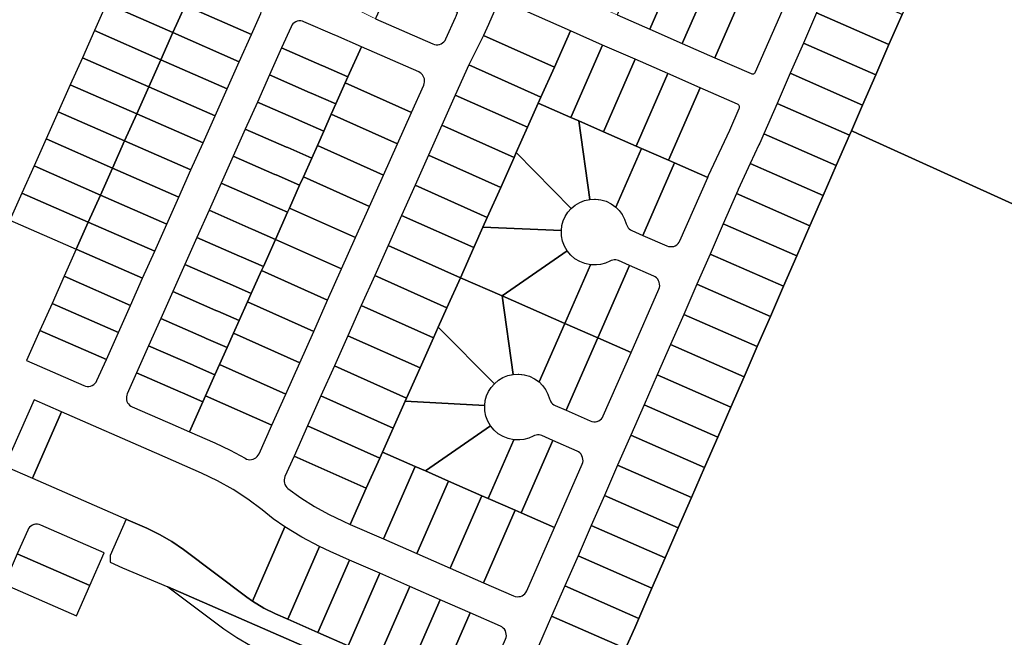
# Model space of a CAD drawing. Units: feet. Extents: x 2056641 to 2072843, y 13742832 to 13753641.
# Drawn here: x 2057394 to 2058889, y 13745921 to 13746859 of the extents above; entities that cross this region are included whole.
import ezdxf

# ---------------------------------------------------------------- set-up
doc = ezdxf.new("R2010")
doc.units = ezdxf.units.FT
doc.header["$MEASUREMENT"] = 0
doc.linetypes.add('PHANTOM2', pattern=[1.25, 0.625, -0.125, 0.125, -0.125, 0.125, -0.125])
doc.layers.add('BCAD 2025', color=252, linetype='Continuous')
doc.layers.add('BCAD 2025-ROW', color=252, linetype='PHANTOM2')

msp = doc.modelspace()

# ---------------------------------------------------------------- linework, layer by layer
at = {"layer": 'BCAD 2025'}
for points in [[(2058348.7, 13746975.5), (2058300.9, 13746866.3), (2058350.4, 13746844.7), (2058398.2, 13746953.8), (2058381.7, 13746961.1), (2058348.7, 13746975.5)], [(2060250.4, 13745967.6), (2060297.9, 13746054.9), (2060343.9, 13746142.9), (2060388.3, 13746231.8), (2060400.1, 13746251), (2059482.4, 13746686.5), (2059186.1, 13746802.2), (2058784.5, 13746982.1), (2058784.1, 13746982.3), (2058783.9, 13746981.9), (2058773.7, 13746958.6), (2058753.7, 13746912.7), (2058737.7, 13746876.1), (2058733.7, 13746866.9), (2058713.7, 13746821.1), (2058693.7, 13746775.2), (2058673.7, 13746729.4), (2058656.7, 13746690.4), (2058657.1, 13746690.2), (2058666.9, 13746685.7), (2058672.5, 13746683.2), (2058835.4, 13746609.3), (2060250.4, 13745967.6)], [(2058399.8, 13746823), (2058447.7, 13746932.2), (2058422.9, 13746943), (2058398.2, 13746953.8), (2058350.4, 13746844.7), (2058399.8, 13746823)], [(2058449.3, 13746801.3), (2058497.1, 13746910.5), (2058464.1, 13746924.9), (2058447.7, 13746932.2), (2058399.8, 13746823), (2058449.3, 13746801.3)], [(2057525.9, 13746883.5), (2057626.7, 13746839.3), (2057645, 13746880.4), (2057544.2, 13746924.6), (2057525.9, 13746883.5)], [(2057745.8, 13746836.3), (2057760, 13746868.1), (2057760.8, 13746870.4), (2057761.2, 13746872.7), (2057761.3, 13746875.1), (2057761, 13746877.4), (2057760.3, 13746879.7), (2057759.3, 13746881.8), (2057757.9, 13746883.7), (2057756.3, 13746885.5), (2057754.4, 13746886.9), (2057752.3, 13746888), (2057665.4, 13746926.1), (2057645, 13746880.4), (2057745.8, 13746836.3)], [(2058021.2, 13746822.1), (2058023.7, 13746821.3), (2058026.2, 13746820.9), (2058028.8, 13746821), (2058031.4, 13746821.5), (2058033.8, 13746822.4), (2058036.1, 13746823.8), (2058038, 13746825.5), (2058039.7, 13746827.5), (2058040.9, 13746829.8), (2058055.5, 13746862.3), (2058056.5, 13746864.5), (2058057, 13746865.7), (2058058.9, 13746870), (2057958.6, 13746914.9), (2057956, 13746909.1), (2057934.9, 13746861.8), (2057934.2, 13746860.3), (2058021.2, 13746822.1)], [(2058713.7, 13746821.1), (2058733.7, 13746866.9), (2058623.8, 13746915.1), (2058603.8, 13746869.2), (2058713.7, 13746821.1)], [(2058505.3, 13746906.9), (2058497.1, 13746910.5), (2058449.3, 13746801.3), (2058504.6, 13746777.1), (2058505.4, 13746776.8), (2058506.1, 13746776.7), (2058506.9, 13746776.7), (2058507.7, 13746776.8), (2058508.4, 13746777), (2058509.1, 13746777.4), (2058509.8, 13746777.8), (2058510.4, 13746778.4), (2058510.8, 13746779), (2058511.2, 13746779.7), (2058556.9, 13746884.3), (2058505.3, 13746906.9)], [(2058230.2, 13746841.8), (2058127.2, 13746887.8), (2058126.4, 13746888), (2058125.5, 13746888.2), (2058124.6, 13746888.2), (2058123.8, 13746888), (2058123, 13746887.7), (2058122.2, 13746887.2), (2058121.6, 13746886.7), (2058121, 13746886), (2058120.6, 13746885.2), (2058107, 13746855.1), (2058105.5, 13746851.8), (2058098, 13746835), (2058205.7, 13746786.9), (2058230.2, 13746841.8)], [(2057608.3, 13746798.2), (2057626.7, 13746839.3), (2057525.9, 13746883.5), (2057507.5, 13746842.4), (2057608.3, 13746798.2)], [(2057727.4, 13746795.2), (2057745.8, 13746836.3), (2057645, 13746880.4), (2057626.7, 13746839.3), (2057727.4, 13746795.2)], [(2058713.7, 13746821.1), (2058603.8, 13746869.2), (2058583.8, 13746823.4), (2058693.7, 13746775.2), (2058713.7, 13746821.1)], [(2057912.8, 13746817.7), (2057873.9, 13746834.8), (2057872.5, 13746835.4), (2057825.6, 13746855.9), (2057823.2, 13746856.7), (2057820.6, 13746857.1), (2057818, 13746857.1), (2057815.4, 13746856.6), (2057813, 13746855.6), (2057810.8, 13746854.3), (2057808.8, 13746852.6), (2057807.2, 13746850.5), (2057805.9, 13746848.3), (2057791.6, 13746816.2), (2057852.7, 13746789.4), (2057854.2, 13746788.8), (2057892.4, 13746772.1), (2057912.8, 13746817.7)], [(2057489.2, 13746801.3), (2057590, 13746757.1), (2057608.3, 13746798.2), (2057507.5, 13746842.4), (2057489.2, 13746801.3)], [(2057709.1, 13746754.1), (2057727.4, 13746795.2), (2057626.7, 13746839.3), (2057608.3, 13746798.2), (2057709.1, 13746754.1)], [(2058278.9, 13746820.4), (2058230.2, 13746841.8), (2058205.7, 13746786.9), (2058185.3, 13746741.3), (2058181.3, 13746732.2), (2058230.7, 13746710.5), (2058278.9, 13746820.4)], [(2058205.7, 13746786.9), (2058098, 13746835), (2058075.7, 13746790.2), (2058185.3, 13746741.3), (2058205.7, 13746786.9)], [(2057888.3, 13746762.9), (2057892.4, 13746772.1), (2057854.2, 13746788.8), (2057852.7, 13746789.4), (2057791.6, 13746816.2), (2057773.2, 13746775.1), (2057834.8, 13746748.1), (2057836.5, 13746747.4), (2057874, 13746731), (2057888.3, 13746762.9)], [(2057988.8, 13746718.1), (2058007.4, 13746759.8), (2058008.2, 13746762), (2058008.6, 13746764.3), (2058008.7, 13746766.7), (2058008.4, 13746769), (2058007.7, 13746771.3), (2058006.7, 13746773.4), (2058005.3, 13746775.4), (2058003.7, 13746777.1), (2058001.8, 13746778.5), (2057999.7, 13746779.6), (2057912.8, 13746817.7), (2057892.4, 13746772.1), (2057888.3, 13746762.9), (2057988.8, 13746718.1)], [(2058328.4, 13746798.8), (2058278.9, 13746820.4), (2058230.7, 13746710.5), (2058242.7, 13746705.3), (2058280.2, 13746688.9), (2058328.4, 13746798.8)], [(2058673.7, 13746729.4), (2058693.7, 13746775.2), (2058583.8, 13746823.4), (2058563.8, 13746777.6), (2058673.7, 13746729.4)], [(2057470.8, 13746760.2), (2057571.6, 13746716), (2057590, 13746757.1), (2057489.2, 13746801.3), (2057470.8, 13746760.2)], [(2057690.7, 13746713), (2057709.1, 13746754.1), (2057608.3, 13746798.2), (2057590, 13746757.1), (2057690.7, 13746713)], [(2058329.7, 13746667.2), (2058377.8, 13746777.1), (2058328.4, 13746798.8), (2058280.2, 13746688.9), (2058329.7, 13746667.2)], [(2058185.3, 13746741.3), (2058075.7, 13746790.2), (2058055.3, 13746744.5), (2058164.9, 13746695.6), (2058181.3, 13746732.2), (2058185.3, 13746741.3)], [(2057867.1, 13746715.4), (2057874, 13746731), (2057836.5, 13746747.4), (2057834.8, 13746748.1), (2057773.2, 13746775.1), (2057754.9, 13746734), (2057817, 13746706.8), (2057818.7, 13746706), (2057855.7, 13746689.9), (2057867.1, 13746715.4)], [(2058427.3, 13746755.4), (2058377.8, 13746777.1), (2058329.7, 13746667.2), (2058337.8, 13746663.6), (2058379.2, 13746645.5), (2058427.3, 13746755.4)], [(2058653.7, 13746683.6), (2058656.7, 13746690.4), (2058673.7, 13746729.4), (2058563.8, 13746777.6), (2058543.8, 13746731.7), (2058653.7, 13746683.6)], [(2057452.5, 13746719.1), (2057553.3, 13746674.9), (2057571.6, 13746716), (2057470.8, 13746760.2), (2057452.5, 13746719.1)], [(2057672.4, 13746671.9), (2057690.7, 13746713), (2057590, 13746757.1), (2057571.6, 13746716), (2057672.4, 13746671.9)], [(2057867.1, 13746715.4), (2057967.5, 13746670.6), (2057988.8, 13746718.1), (2057888.3, 13746762.9), (2057874, 13746731), (2057867.1, 13746715.4)], [(2058438.6, 13746619.5), (2058439.8, 13746622.3), (2058472.1, 13746691.4), (2058486.4, 13746724.1), (2058486.6, 13746724.9), (2058486.8, 13746725.8), (2058486.7, 13746726.7), (2058486.6, 13746727.5), (2058486.3, 13746728.3), (2058485.8, 13746729.1), (2058485.2, 13746729.7), (2058484.5, 13746730.3), (2058483.8, 13746730.7), (2058427.3, 13746755.4), (2058379.2, 13746645.5), (2058388.2, 13746641.6), (2058438.6, 13746619.5)], [(2058035, 13746698.9), (2058144.5, 13746649.9), (2058147.8, 13746657.3), (2058164.9, 13746695.6), (2058055.3, 13746744.5), (2058035, 13746698.9)], [(2057845.9, 13746668), (2057855.7, 13746689.9), (2057818.7, 13746706), (2057817, 13746706.8), (2057754.9, 13746734), (2057736.5, 13746692.9), (2057799.1, 13746665.5), (2057801, 13746664.7), (2057837.3, 13746648.8), (2057845.9, 13746668)], [(2058230.7, 13746710.5), (2058181.3, 13746732.2), (2058164.9, 13746695.6), (2058147.8, 13746657.3), (2058231.3, 13746572.3), (2058237.4, 13746577.4), (2058244.2, 13746581.5), (2058251.6, 13746584.4), (2058259.4, 13746586.1), (2058242.7, 13746705.3), (2058230.7, 13746710.5)], [(2058633.7, 13746637.7), (2058653.7, 13746683.6), (2058543.8, 13746731.7), (2058523.8, 13746685.9), (2058633.7, 13746637.7)], [(2057434.1, 13746678), (2057534.9, 13746633.8), (2057553.3, 13746674.9), (2057452.5, 13746719.1), (2057434.1, 13746678)], [(2057654, 13746630.8), (2057672.4, 13746671.9), (2057571.6, 13746716), (2057553.3, 13746674.9), (2057654, 13746630.8)], [(2057845.9, 13746668), (2057946.3, 13746623.1), (2057967.5, 13746670.6), (2057867.1, 13746715.4), (2057855.7, 13746689.9), (2057845.9, 13746668)], [(2058280.2, 13746688.9), (2058242.7, 13746705.3), (2058259.4, 13746586.1), (2058267.8, 13746586.6), (2058276.2, 13746585.6), (2058284.3, 13746583.3), (2058291.9, 13746579.6), (2058298.8, 13746574.6), (2058337.8, 13746663.6), (2058329.7, 13746667.2), (2058280.2, 13746688.9)], [(2057824.7, 13746620.5), (2057837.3, 13746648.8), (2057801, 13746664.7), (2057799.1, 13746665.5), (2057736.5, 13746692.9), (2057718.2, 13746651.8), (2057781.3, 13746624.2), (2057783.3, 13746623.3), (2057819, 13746607.7), (2057824.7, 13746620.5)], [(2058014.6, 13746653.2), (2058124.2, 13746604.3), (2058144.5, 13746649.9), (2058035, 13746698.9), (2058014.6, 13746653.2)], [(2057415.8, 13746636.9), (2057516.5, 13746592.7), (2057534.9, 13746633.8), (2057434.1, 13746678), (2057415.8, 13746636.9)], [(2057635.7, 13746589.7), (2057654, 13746630.8), (2057553.3, 13746674.9), (2057534.9, 13746633.8), (2057635.7, 13746589.7)], [(2058633.7, 13746637.7), (2058523.8, 13746685.9), (2058517.6, 13746671.7), (2058516.2, 13746668.8), (2058503, 13746640.4), (2058613.7, 13746591.9), (2058633.7, 13746637.7)], [(2057824.7, 13746620.5), (2057925.1, 13746575.6), (2057946.3, 13746623.1), (2057845.9, 13746668), (2057837.3, 13746648.8), (2057824.7, 13746620.5)], [(2058379.2, 13746645.5), (2058337.8, 13746663.6), (2058298.8, 13746574.6), (2058304.2, 13746569.2), (2058308.8, 13746563), (2058312.3, 13746556.3), (2058314.8, 13746549), (2058315.5, 13746546.8), (2058316.5, 13746544.8), (2058317.9, 13746543), (2058319.5, 13746541.4), (2058321.3, 13746540), (2058323.3, 13746539), (2058340, 13746531.6), (2058388.2, 13746641.6), (2058379.2, 13746645.5)], [(2057803.5, 13746573), (2057819, 13746607.7), (2057783.3, 13746623.3), (2057781.3, 13746624.2), (2057718.2, 13746651.8), (2057699.8, 13746610.7), (2057763.4, 13746582.9), (2057765.5, 13746581.9), (2057800.6, 13746566.6), (2057803.5, 13746573)], [(2058103.8, 13746558.6), (2058124.2, 13746604.3), (2058014.6, 13746653.2), (2057994.2, 13746607.6), (2058103.8, 13746558.6)], [(2058231.3, 13746572.3), (2058147.8, 13746657.3), (2058144.5, 13746649.9), (2058124.2, 13746604.3), (2058103.8, 13746558.6), (2058097.3, 13746544.2), (2058216.4, 13746538.9), (2058217.3, 13746546.3), (2058219.2, 13746553.5), (2058222.3, 13746560.4), (2058226.3, 13746566.7), (2058231.3, 13746572.3)], [(2057397.4, 13746595.8), (2057498.2, 13746551.6), (2057516.5, 13746592.7), (2057415.8, 13746636.9), (2057397.4, 13746595.8)], [(2057617.3, 13746548.6), (2057635.7, 13746589.7), (2057534.9, 13746633.8), (2057516.5, 13746592.7), (2057617.3, 13746548.6)], [(2058376.7, 13746515.6), (2058379.1, 13746514.7), (2058381.7, 13746514.4), (2058384.3, 13746514.4), (2058386.9, 13746514.9), (2058389.3, 13746515.9), (2058391.6, 13746517.2), (2058393.5, 13746519), (2058395.2, 13746521), (2058396.4, 13746523.3), (2058438.6, 13746619.5), (2058388.2, 13746641.6), (2058340, 13746531.6), (2058376.7, 13746515.6)], [(2058613.7, 13746591.9), (2058503, 13746640.4), (2058484.7, 13746601.3), (2058484, 13746599.7), (2058482, 13746595), (2058593.7, 13746546.1), (2058613.7, 13746591.9)], [(2057803.5, 13746573), (2057903.9, 13746528.1), (2057925.1, 13746575.6), (2057824.7, 13746620.5), (2057819, 13746607.7), (2057803.5, 13746573)], [(2057800.6, 13746566.6), (2057765.5, 13746581.9), (2057763.4, 13746582.9), (2057699.8, 13746610.7), (2057681.5, 13746569.6), (2057745.6, 13746541.6), (2057747.8, 13746540.6), (2057782.3, 13746525.5), (2057800.6, 13746566.6)], [(2058083.4, 13746513), (2058097.3, 13746544.2), (2058103.8, 13746558.6), (2057994.2, 13746607.6), (2057973.8, 13746561.9), (2058083.4, 13746513)], [(2057379.1, 13746554.7), (2057479.8, 13746510.5), (2057498.2, 13746551.6), (2057397.4, 13746595.8), (2057379.1, 13746554.7)], [(2057516.5, 13746592.7), (2057498.2, 13746551.6), (2057599, 13746507.5), (2057617.3, 13746548.6), (2057516.5, 13746592.7)], [(2058573.7, 13746500.3), (2058593.7, 13746546.1), (2058482, 13746595), (2058461.9, 13746549.2), (2058573.7, 13746500.3)], [(2057782.3, 13746525.5), (2057882.7, 13746480.6), (2057903.9, 13746528.1), (2057803.5, 13746573), (2057800.6, 13746566.6), (2057782.3, 13746525.5)], [(2057782.3, 13746525.5), (2057747.8, 13746540.6), (2057745.6, 13746541.6), (2057681.5, 13746569.6), (2057663.1, 13746528.5), (2057727.7, 13746500.2), (2057730.1, 13746499.2), (2057763.9, 13746484.4), (2057782.3, 13746525.5)], [(2058063, 13746467.3), (2058083.4, 13746513), (2057973.8, 13746561.9), (2057953.4, 13746516.2), (2058063, 13746467.3)], [(2057580.6, 13746466.4), (2057599, 13746507.5), (2057498.2, 13746551.6), (2057479.8, 13746510.5), (2057580.6, 13746466.4)], [(2058216.4, 13746538.9), (2058097.3, 13746544.2), (2058083.4, 13746513), (2058063, 13746467.3), (2058126.3, 13746439.6), (2058225.2, 13746508.1), (2058221.1, 13746515.2), (2058218.3, 13746522.8), (2058216.7, 13746530.7), (2058216.4, 13746538.9)], [(2058573.7, 13746500.3), (2058461.9, 13746549.2), (2058442.2, 13746503.2), (2058553.7, 13746454.4), (2058573.7, 13746500.3)], [(2057761.1, 13746478), (2057763.9, 13746484.4), (2057730.1, 13746499.2), (2057727.7, 13746500.2), (2057663.1, 13746528.5), (2057644.8, 13746487.4), (2057709.9, 13746458.9), (2057712.3, 13746457.8), (2057745.6, 13746443.3), (2057761.1, 13746478)], [(2057761.1, 13746478), (2057861.5, 13746433.1), (2057882.7, 13746480.6), (2057782.3, 13746525.5), (2057763.9, 13746484.4), (2057761.1, 13746478)], [(2057562.3, 13746425.3), (2057580.6, 13746466.4), (2057479.8, 13746510.5), (2057461.5, 13746469.4), (2057562.3, 13746425.3)], [(2057933, 13746470.6), (2058042.6, 13746421.6), (2058063, 13746467.3), (2057953.4, 13746516.2), (2057933, 13746470.6)], [(2058260.4, 13746487), (2058252.1, 13746488.7), (2058244.2, 13746491.7), (2058237, 13746496.1), (2058230.6, 13746501.6), (2058225.2, 13746508.1), (2058126.3, 13746439.6), (2058221.4, 13746398), (2058260.4, 13746487)], [(2058553.7, 13746454.4), (2058442.2, 13746503.2), (2058422.2, 13746457.4), (2058533.7, 13746408.6), (2058553.7, 13746454.4)], [(2057739.8, 13746430.5), (2057745.6, 13746443.3), (2057712.3, 13746457.8), (2057709.9, 13746458.9), (2057644.8, 13746487.4), (2057626.4, 13746446.3), (2057692, 13746417.6), (2057694.6, 13746416.5), (2057727.2, 13746402.2), (2057739.8, 13746430.5)], [(2058303.2, 13746493.2), (2058301.1, 13746493.9), (2058298.8, 13746494.3), (2058296.6, 13746494.4), (2058294.3, 13746494.1), (2058292.1, 13746493.5), (2058290.1, 13746492.6), (2058283.1, 13746489.5), (2058275.7, 13746487.5), (2058268.1, 13746486.6), (2058260.4, 13746487), (2058221.4, 13746398), (2058271.8, 13746375.9), (2058320, 13746485.8), (2058303.2, 13746493.2)], [(2058322.2, 13746353.8), (2058364.3, 13746450), (2058365.2, 13746452.5), (2058365.6, 13746455.1), (2058365.5, 13746457.7), (2058365, 13746460.3), (2058364, 13746462.7), (2058362.7, 13746464.9), (2058360.9, 13746466.9), (2058358.9, 13746468.5), (2058356.6, 13746469.8), (2058320, 13746485.8), (2058271.8, 13746375.9), (2058322.2, 13746353.8)], [(2057443.1, 13746428.3), (2057543.9, 13746384.2), (2057562.3, 13746425.3), (2057461.5, 13746469.4), (2057443.1, 13746428.3)], [(2057739.8, 13746430.5), (2057840.3, 13746385.6), (2057861.5, 13746433.1), (2057761.1, 13746478), (2057745.6, 13746443.3), (2057739.8, 13746430.5)], [(2058022.2, 13746376), (2058029.4, 13746392.1), (2058042.6, 13746421.6), (2057933, 13746470.6), (2057912.6, 13746424.9), (2058022.2, 13746376)], [(2058126.3, 13746439.6), (2058063, 13746467.3), (2058042.6, 13746421.6), (2058029.4, 13746392.1), (2058114.7, 13746306.4), (2058120.8, 13746311.6), (2058127.7, 13746315.7), (2058135.2, 13746318.7), (2058143, 13746320.5), (2058126.3, 13746439.6)], [(2058422.2, 13746457.4), (2058402.1, 13746411.6), (2058513.7, 13746362.7), (2058533.7, 13746408.6), (2058422.2, 13746457.4)], [(2057718.6, 13746383), (2057727.2, 13746402.2), (2057694.6, 13746416.5), (2057692, 13746417.6), (2057626.4, 13746446.3), (2057608.1, 13746405.2), (2057674.1, 13746376.3), (2057676.9, 13746375.1), (2057708.9, 13746361.1), (2057718.6, 13746383)], [(2058221.4, 13746398), (2058126.3, 13746439.6), (2058143, 13746320.5), (2058151.4, 13746320.9), (2058159.8, 13746320), (2058168, 13746317.6), (2058175.6, 13746313.9), (2058182.4, 13746309), (2058221.4, 13746398)], [(2057424.8, 13746387.2), (2057525.6, 13746343.1), (2057543.9, 13746384.2), (2057443.1, 13746428.3), (2057424.8, 13746387.2)], [(2057718.6, 13746383), (2057819.1, 13746338.2), (2057840.3, 13746385.6), (2057739.8, 13746430.5), (2057727.2, 13746402.2), (2057718.6, 13746383)], [(2058001.8, 13746330.3), (2058022.2, 13746376), (2057912.6, 13746424.9), (2057892.2, 13746379.2), (2058001.8, 13746330.3)], [(2058513.7, 13746362.7), (2058402.1, 13746411.6), (2058382, 13746365.8), (2058493.7, 13746316.9), (2058513.7, 13746362.7)], [(2057697.4, 13746335.5), (2057708.9, 13746361.1), (2057676.9, 13746375.1), (2057674.1, 13746376.3), (2057608.1, 13746405.2), (2057589.7, 13746364.1), (2057656.3, 13746335), (2057659.2, 13746333.7), (2057690.5, 13746320), (2057697.4, 13746335.5)], [(2058114.7, 13746306.4), (2058029.4, 13746392.1), (2058022.2, 13746376), (2058001.8, 13746330.3), (2057981.4, 13746284.6), (2057979.2, 13746279.8), (2058100, 13746273.5), (2058100.9, 13746280.8), (2058102.9, 13746287.9), (2058105.9, 13746294.6), (2058109.8, 13746300.8), (2058114.7, 13746306.4)], [(2058271.8, 13746375.9), (2058221.4, 13746398), (2058182.4, 13746309), (2058187.9, 13746303.5), (2058192.4, 13746297.4), (2058195.9, 13746290.6), (2058198.4, 13746283.3), (2058199.1, 13746281.2), (2058200.2, 13746279.1), (2058201.5, 13746277.3), (2058203.1, 13746275.7), (2058204.9, 13746274.3), (2058206.9, 13746273.3), (2058223.6, 13746266), (2058271.8, 13746375.9)], [(2057525.6, 13746343.1), (2057424.8, 13746387.2), (2057404.4, 13746341.6), (2057491.5, 13746303.4), (2057494, 13746302.6), (2057496.6, 13746302.2), (2057499.2, 13746302.2), (2057501.7, 13746302.8), (2057504.2, 13746303.7), (2057506.4, 13746305), (2057508.3, 13746306.7), (2057510, 13746308.8), (2057511.2, 13746311), (2057525.6, 13746343.1)], [(2057697.4, 13746335.5), (2057797.9, 13746290.7), (2057819.1, 13746338.2), (2057718.6, 13746383), (2057708.9, 13746361.1), (2057697.4, 13746335.5)], [(2057981.4, 13746284.6), (2058001.8, 13746330.3), (2057892.2, 13746379.2), (2057871.8, 13746333.6), (2057981.4, 13746284.6)], [(2058322.2, 13746353.8), (2058271.8, 13746375.9), (2058223.6, 13746266), (2058260.3, 13746249.9), (2058262.8, 13746249.1), (2058265.4, 13746248.7), (2058268, 13746248.7), (2058270.5, 13746249.2), (2058273, 13746250.2), (2058275.2, 13746251.6), (2058277.2, 13746253.3), (2058278.8, 13746255.3), (2058280, 13746257.6), (2058322.2, 13746353.8)], [(2057676.2, 13746288), (2057690.5, 13746320), (2057659.2, 13746333.7), (2057656.3, 13746335), (2057589.7, 13746364.1), (2057571.4, 13746323), (2057638.4, 13746293.7), (2057641.4, 13746292.4), (2057672.2, 13746278.9), (2057676.2, 13746288)], [(2058493.7, 13746316.9), (2058382, 13746365.8), (2058362, 13746320), (2058473.8, 13746271), (2058493.7, 13746316.9)], [(2057676.2, 13746288), (2057776.7, 13746243.2), (2057797.9, 13746290.7), (2057697.4, 13746335.5), (2057690.5, 13746320), (2057676.2, 13746288)], [(2057979.2, 13746279.8), (2057981.4, 13746284.6), (2057871.8, 13746333.6), (2057851.4, 13746287.9), (2057961, 13746239), (2057979.2, 13746279.8)], [(2057672.2, 13746278.9), (2057641.4, 13746292.4), (2057638.4, 13746293.7), (2057571.4, 13746323), (2057557.1, 13746291.2), (2057556.4, 13746288.9), (2057555.9, 13746286.6), (2057555.9, 13746284.3), (2057556.2, 13746281.9), (2057556.8, 13746279.6), (2057557.9, 13746277.5), (2057559.2, 13746275.6), (2057560.9, 13746273.9), (2057562.7, 13746272.4), (2057564.8, 13746271.3), (2057618.6, 13746247.8), (2057621.7, 13746246.4), (2057651.8, 13746233.2), (2057672.2, 13746278.9)], [(2058341.9, 13746274.2), (2058453.8, 13746225.2), (2058473.8, 13746271), (2058362, 13746320), (2058341.9, 13746274.2)], [(2057776.7, 13746243.2), (2057676.2, 13746288), (2057672.2, 13746278.9), (2057651.8, 13746233.2), (2057690.3, 13746216.4), (2057713.5, 13746205.4), (2057736.1, 13746193.1), (2057738.4, 13746192), (2057740.8, 13746191.3), (2057743.3, 13746191), (2057745.8, 13746191.2), (2057748.3, 13746191.8), (2057750.6, 13746192.7), (2057752.7, 13746194.1), (2057754.6, 13746195.8), (2057756.2, 13746197.7), (2057757.4, 13746199.9), (2057776.7, 13746243.2)], [(2057851.4, 13746287.9), (2057831, 13746242.3), (2057940.6, 13746193.3), (2057944.7, 13746202.5), (2057961, 13746239), (2057851.4, 13746287.9)], [(2057413.5, 13746162.9), (2057457.6, 13746263.7), (2057416.1, 13746281.9), (2057371.2, 13746181.4), (2057371.2, 13746181.4), (2057413.4, 13746162.9), (2057413.5, 13746162.9)], [(2058100, 13746273.5), (2057979.2, 13746279.8), (2057961, 13746239), (2057944.7, 13746202.5), (2057994.5, 13746180.7), (2058009.9, 13746174), (2058108.8, 13746242.5), (2058104.7, 13746249.6), (2058101.8, 13746257.3), (2058100.2, 13746265.3), (2058100, 13746273.5)], [(2058453.8, 13746225.2), (2058341.9, 13746274.2), (2058321.8, 13746228.4), (2058433.8, 13746179.4), (2058453.8, 13746225.2)], [(2057796.7, 13746089), (2057779, 13746101.4), (2057761.9, 13746114.7), (2057740.5, 13746130.9), (2057718, 13746145.7), (2057694.5, 13746158.9), (2057670.2, 13746170.5), (2057602, 13746200.4), (2057598.8, 13746201.9), (2057457.6, 13746263.7), (2057413.5, 13746162.9), (2057413.4, 13746162.9), (2057555.4, 13746100.7), (2057558.7, 13746099.3), (2057587, 13746086.9), (2057606.3, 13746077.5), (2057624.9, 13746066.7), (2057642.5, 13746054.5), (2057738.8, 13745982.4), (2057747.3, 13745976.3), (2057796.7, 13746089)], [(2057920.2, 13746147.7), (2057940.6, 13746193.3), (2057831, 13746242.3), (2057810.7, 13746196.6), (2057920.2, 13746147.7)], [(2058144, 13746221.3), (2058135.7, 13746223), (2058127.9, 13746226.1), (2058120.6, 13746230.4), (2058114.2, 13746235.9), (2058108.8, 13746242.5), (2058009.9, 13746174), (2058045.1, 13746158.5), (2058095.7, 13746136.4), (2058105, 13746132.3), (2058144, 13746221.3)], [(2058203.6, 13746220.1), (2058186.8, 13746227.5), (2058184.7, 13746228.2), (2058182.5, 13746228.6), (2058180.2, 13746228.7), (2058178, 13746228.5), (2058175.8, 13746227.9), (2058173.7, 13746226.9), (2058166.7, 13746223.8), (2058159.3, 13746221.8), (2058151.7, 13746221), (2058144, 13746221.3), (2058105, 13746132.3), (2058146.3, 13746114.2), (2058155.4, 13746110.2), (2058203.6, 13746220.1)], [(2058433.8, 13746179.4), (2058321.8, 13746228.4), (2058301.8, 13746182.6), (2058413.8, 13746133.5), (2058433.8, 13746179.4)], [(2058247.9, 13746184.3), (2058248.8, 13746186.8), (2058249.2, 13746189.4), (2058249.1, 13746192), (2058248.6, 13746194.6), (2058247.6, 13746197), (2058246.3, 13746199.2), (2058244.6, 13746201.2), (2058242.5, 13746202.8), (2058240.2, 13746204.1), (2058203.6, 13746220.1), (2058155.4, 13746110.2), (2058205.8, 13746088.1), (2058247.9, 13746184.3)], [(2057920.2, 13746147.7), (2057810.7, 13746196.6), (2057796.7, 13746165.3), (2057795.9, 13746162.9), (2057795.4, 13746160.5), (2057795.4, 13746158), (2057795.8, 13746155.5), (2057796.6, 13746153.2), (2057797.8, 13746151), (2057799.4, 13746149), (2057801.2, 13746147.3), (2057821, 13746133), (2057841.7, 13746119.9), (2057863, 13746108.1), (2057885.1, 13746097.6), (2057895.8, 13746092.9), (2057920.2, 13746147.7)], [(2057946.4, 13746070.8), (2057994.5, 13746180.7), (2057944.7, 13746202.5), (2057940.6, 13746193.3), (2057920.2, 13746147.7), (2057895.8, 13746092.9), (2057946.4, 13746070.8)], [(2058413.8, 13746133.5), (2058301.8, 13746182.6), (2058281.7, 13746136.8), (2058393.8, 13746087.7), (2058413.8, 13746133.5)], [(2058045.1, 13746158.5), (2058009.9, 13746174), (2057994.5, 13746180.7), (2057946.4, 13746070.8), (2057996.9, 13746048.6), (2058045.1, 13746158.5)], [(2058047.5, 13746026.4), (2058095.7, 13746136.4), (2058045.1, 13746158.5), (2057996.9, 13746048.6), (2058047.5, 13746026.4)], [(2058393.8, 13746087.7), (2058281.7, 13746136.8), (2058261.6, 13746091), (2058373.9, 13746041.8), (2058393.8, 13746087.7)], [(2058098.1, 13746004.3), (2058146.3, 13746114.2), (2058105, 13746132.3), (2058095.7, 13746136.4), (2058047.5, 13746026.4), (2058098.1, 13746004.3)], [(2058155.4, 13746110.2), (2058146.3, 13746114.2), (2058098.1, 13746004.3), (2058143.9, 13745984.2), (2058146.4, 13745983.4), (2058149, 13745983), (2058151.6, 13745983.1), (2058154.2, 13745983.6), (2058156.6, 13745984.5), (2058158.8, 13745985.9), (2058160.8, 13745987.6), (2058162.4, 13745989.6), (2058163.7, 13745991.9), (2058205.8, 13746088.1), (2058155.4, 13746110.2)], [(2057522.1, 13746049.7), (2057425.9, 13746091.8), (2057423.4, 13746092.7), (2057420.8, 13746093), (2057418.2, 13746093), (2057415.7, 13746092.4), (2057413.2, 13746091.5), (2057411, 13746090.1), (2057409.1, 13746088.4), (2057407.4, 13746086.4), (2057406.2, 13746084.1), (2057390.4, 13746048), (2057500.3, 13745999.8), (2057522.1, 13746049.7)], [(2057849.1, 13746059.1), (2057822.4, 13746073.2), (2057796.7, 13746089), (2057747.3, 13745976.3), (2057764.5, 13745965.8), (2057782.5, 13745956.9), (2057800.9, 13745948.9), (2057849.1, 13746059.1)], [(2058373.9, 13746041.8), (2058261.6, 13746091), (2058241.6, 13746045.2), (2058353.9, 13745996), (2058373.9, 13746041.8)], [(2057500.3, 13745999.8), (2057390.4, 13746048), (2057370.3, 13746002.2), (2057480.2, 13745954), (2057500.3, 13745999.8)], [(2057894.8, 13746038.7), (2057865.1, 13746051.8), (2057849.1, 13746059.1), (2057800.9, 13745948.9), (2057846.7, 13745928.8), (2057894.8, 13746038.7)], [(2057846.7, 13745928.8), (2057892.5, 13745908.7), (2057940.6, 13746018.7), (2057894.8, 13746038.7), (2057846.7, 13745928.8)], [(2058353.9, 13745996), (2058241.6, 13746045.2), (2058221.5, 13745999.4), (2058333.9, 13745950.1), (2058353.9, 13745996)], [(2057940.6, 13746018.7), (2057892.5, 13745908.7), (2057938.3, 13745888.7), (2057986.4, 13745998.6), (2057940.6, 13746018.7)], [(2058713.5, 13745519.9), (2058561.3, 13745586.4), (2058237.1, 13745728), (2058234.2, 13745729.2), (2057619.1, 13745998), (2057667.7, 13745961.5), (2057703.8, 13745934.5), (2057723.5, 13745920.9), (2057744.3, 13745908.8), (2057765.9, 13745898.4), (2058282.1, 13745673.6), (2058305.8, 13745661), (2058431, 13745580.9), (2058446.3, 13745572), (2058462.2, 13745564.4), (2058483.4, 13745555.1), (2058584, 13745504.6), (2058685.5, 13745455.6), (2058713.5, 13745519.9)], [(2057938.3, 13745888.7), (2057984.1, 13745868.6), (2058032.2, 13745978.5), (2057986.4, 13745998.6), (2057938.3, 13745888.7)], [(2058327.8, 13745936), (2058333.9, 13745950.1), (2058221.5, 13745999.4), (2058201.5, 13745953.6), (2058313.5, 13745904.5), (2058313.9, 13745904.3), (2058327.8, 13745936)], [(2057984.1, 13745868.6), (2058029.9, 13745848.5), (2058078, 13745958.5), (2058032.2, 13745978.5), (2057984.1, 13745868.6)], [(2058075.7, 13745828.5), (2058078.2, 13745827.6), (2058080.8, 13745827.3), (2058083.4, 13745827.3), (2058085.9, 13745827.8), (2058088.4, 13745828.8), (2058090.6, 13745830.1), (2058092.6, 13745831.9), (2058094.2, 13745833.9), (2058095.5, 13745836.2), (2058131.6, 13745918.7), (2058132.4, 13745921.1), (2058132.8, 13745923.7), (2058132.7, 13745926.3), (2058132.2, 13745928.9), (2058131.3, 13745931.3), (2058129.9, 13745933.6), (2058128.2, 13745935.5), (2058126.1, 13745937.2), (2058123.8, 13745938.4), (2058078, 13745958.5), (2058029.9, 13745848.5), (2058075.7, 13745828.5)], [(2058313.9, 13745904.3), (2058313.5, 13745904.5), (2058201.5, 13745953.6), (2058181.4, 13745907.8), (2058292.9, 13745858.9), (2058293.9, 13745858.5), (2058313.9, 13745904.3)]]:
    msp.add_lwpolyline(points, close=True, dxfattribs=at)
for points in [[(2060250.4, 13745967.6), (2058835.4, 13746609.3), (2058672.5, 13746683.2), (2058666.9, 13746685.7), (2058657.1, 13746690.2), (2058656.7, 13746690.4), (2058653.7, 13746683.6), (2058633.7, 13746637.7), (2058613.7, 13746591.9), (2058593.7, 13746546.1), (2058573.7, 13746500.3), (2058553.7, 13746454.4), (2058533.7, 13746408.6), (2058513.7, 13746362.7), (2058493.7, 13746316.9), (2058473.8, 13746271), (2058453.8, 13746225.2), (2058433.8, 13746179.4), (2058413.8, 13746133.5), (2058393.8, 13746087.7), (2058373.9, 13746041.8), (2058353.9, 13745996), (2058333.9, 13745950.1), (2058327.8, 13745936), (2058313.9, 13745904.3)], [(2057892.5, 13745908.7), (2057846.7, 13745928.8), (2057800.9, 13745948.9), (2057782.5, 13745956.9), (2057764.5, 13745965.8), (2057747.3, 13745976.3), (2057738.8, 13745982.4), (2057642.5, 13746054.5), (2057624.9, 13746066.7), (2057606.3, 13746077.5), (2057587, 13746086.9), (2057558.7, 13746099.3), (2057555.4, 13746100.7), (2057531.4, 13746045.6), (2057531.5, 13746035.8), (2057531.5, 13746035.3), (2057550.2, 13746026.8), (2057619.1, 13745998), (2058234.2, 13745729.2)]]:
    msp.add_lwpolyline(points, dxfattribs=at)
at = {"layer": 'BCAD 2025-ROW', "const_width": 1, "flags": 128}
for points in [[(2060532.9, 13746549.2), (2060506.6, 13746490.8), (2060489.9, 13746453.2), (2060471.6, 13746461.3), (2060447.3, 13746406.5), (2060465.6, 13746398.3), (2060400.5, 13746251.9), (2060400.1, 13746251), (2060388.3, 13746231.8), (2060343.9, 13746142.9), (2060297.9, 13746054.9), (2060250.4, 13745967.8), (2060202.7, 13745876.3), (2060153.5, 13745786.1), (2060102.7, 13745696.9), (2060050.4, 13745608.6), (2059881, 13745328.9), (2059846.8, 13745349.6), (2059796.2, 13745266.1), (2059830.4, 13745245.3), (2059741.6, 13745098.6), (2059737.4, 13745091.6), (2059731.2, 13745081.4), (2059729.1, 13745077.9), (2058769.6, 13745495.4), (2058713.5, 13745519.9), (2058685.5, 13745455.6), (2058584, 13745504.6), (2058483.4, 13745555.1), (2058462.2, 13745564.4), (2058446.3, 13745572), (2058431, 13745580.9), (2058305.8, 13745661), (2058282.1, 13745673.6), (2057765.9, 13745898.4), (2057744.3, 13745908.8), (2057723.5, 13745920.9), (2057703.8, 13745934.5), (2057667.7, 13745961.5), (2057619.1, 13745998), (2057550.2, 13746026.8), (2057531.5, 13746035.3), (2057531.5, 13746035.8), (2057531.4, 13746045.6), (2057555.4, 13746100.7), (2057413.4, 13746162.9), (2057457.6, 13746263.7), (2057598.8, 13746201.9), (2057602, 13746200.4), (2057670.2, 13746170.5), (2057694.5, 13746158.9), (2057718, 13746145.7), (2057740.5, 13746130.9), (2057761.9, 13746114.7), (2057779, 13746101.4), (2057796.7, 13746089), (2057822.4, 13746073.2), (2057849.1, 13746059.1), (2057865.1, 13746051.8), (2057894.8, 13746038.7), (2057940.6, 13746018.7), (2057986.4, 13745998.6), (2058032.2, 13745978.5), (2058078, 13745958.5), (2058123.8, 13745938.4), (2058126.1, 13745937.2), (2058128.2, 13745935.5), (2058129.9, 13745933.6), (2058131.3, 13745931.3), (2058132.2, 13745928.9), (2058132.7, 13745926.3), (2058132.8, 13745923.7), (2058132.4, 13745921.1), (2058131.6, 13745918.7), (2058095.5, 13745836.2), (2058094.2, 13745833.9), (2058092.6, 13745831.9), (2058090.6, 13745830.1), (2058088.4, 13745828.8), (2058085.9, 13745827.8), (2058083.4, 13745827.3), (2058080.8, 13745827.3), (2058077.3, 13745827.8), (2058147.4, 13745797.1), (2058144.6, 13745799.3), (2058142.9, 13745801.2), (2058141.6, 13745803.5), (2058140.6, 13745805.9), (2058140.1, 13745808.5), (2058140, 13745811.1), (2058140.4, 13745813.7), (2058141.3, 13745816.1), (2058161.3, 13745861.9), (2058181.4, 13745907.8), (2058201.5, 13745953.6), (2058221.5, 13745999.4), (2058241.6, 13746045.2), (2058261.6, 13746091), (2058281.7, 13746136.8), (2058301.8, 13746182.6), (2058321.8, 13746228.4), (2058341.9, 13746274.2), (2058362, 13746320), (2058382, 13746365.8), (2058402.1, 13746411.6), (2058422.2, 13746457.4), (2058442.2, 13746503.2), (2058461.9, 13746549.2), (2058482, 13746595), (2058484.4, 13746600.5), (2058503, 13746640.4), (2058516.2, 13746668.8), (2058517.6, 13746671.7), (2058523.8, 13746685.9), (2058543.8, 13746731.7), (2058563.8, 13746777.6), (2058583.8, 13746823.4), (2058603.8, 13746869.2), (2058623.8, 13746915.1), (2058643.8, 13746960.9), (2058663.8, 13747006.7), (2058683.8, 13747052.6), (2058703.8, 13747098.4), (2058723.8, 13747144.2), (2058726.2, 13747149.6), (2058727.4, 13747150.9), (2058736, 13747155.1), (2058742.8, 13747160.1), (2058748.8, 13747166.2), (2058753.6, 13747173.2), (2058757.2, 13747180.9), (2058759.4, 13747189.1), (2058760.3, 13747197.6), (2058759.7, 13747206.1), (2058757.7, 13747214.4), (2058754.3, 13747222.2), (2058749.7, 13747229.3), (2058744, 13747235.6), (2058737.9, 13747240.4), (2058731.2, 13747244.2), (2058723.9, 13747247), (2058716.3, 13747248.6), (2058708.6, 13747249), (2058700.9, 13747248.3), (2058692.6, 13747246.2), (2058690.6, 13747246.3), (2058646.5, 13747265.6), (2058646.5, 13747265.6), (2058600.7, 13747285.6), (2058600.7, 13747285.7), (2058554.9, 13747305.7), (2058509, 13747325.8), (2058509, 13747325.8), (2058463.3, 13747345.8), (2058417.4, 13747365.9), (2058417.4, 13747365.9), (2058371.7, 13747385.9), (2058371.6, 13747386), (2058325.9, 13747406), (2058325.8, 13747406), (2058280.1, 13747426.1), (2058280, 13747426.1), (2058327.1, 13747535), (2058329.7, 13747541.2), (2058375.6, 13747521.2), (2058412.2, 13747505.1), (2058448.3, 13747580.1), (2058527.9, 13747745.8), (2058640.2, 13747695.6), (2058772.4, 13747637.9), (2058783.8, 13747631.6), (2058794.1, 13747623.8), (2058803.1, 13747614.5), (2058810.7, 13747604), (2058819, 13747591.2), (2058825.7, 13747577.4), (2058867.4, 13747482.8), (2058874.7, 13747466), (2058883.9, 13747450.2), (2058894.8, 13747435.5), (2058907.4, 13747422.2), (2058921.4, 13747410.4), (2059068.2, 13747348.2), (2059099.3, 13747337.1), (2059127.9, 13747328.8), (2059157.9, 13747320.3), (2059224.5, 13747309), (2059268.1, 13747298.2), (2059344.5, 13747264.8), (2059408.3, 13747236.9), (2059427.1, 13747224.7), (2059559.8, 13747206), (2059723.6, 13747163.8), (2059854.3, 13747105.9), (2059999.5, 13747040.9), (2060132.9, 13746979.4), (2060159.2, 13746968.1), (2060253, 13746926.7), (2060255.9, 13746925.8), (2060258.5, 13746924.3), (2060260.9, 13746922.4), (2060262.9, 13746920.2), (2060264.5, 13746917.6), (2060265.7, 13746914.8), (2060266.3, 13746911.9), (2060266.4, 13746908.9), (2060265.9, 13746905.6), (2060265.4, 13746904), (2060175, 13746715.9), (2060200.3, 13746709), (2060222.9, 13746698.1), (2060240.9, 13746689.5), (2060258.5, 13746679.9), (2060532.9, 13746549.2)], [(2058255.8, 13747310.5), (2058233.9, 13747261.6), (2058212.1, 13747212.6), (2058190.2, 13747163.7), (2058168.3, 13747114.7), (2058146.5, 13747065.8), (2058124.6, 13747016.8), (2058102.8, 13746967.9), (2058086.5, 13746931.6), (2058085.1, 13746928.4), (2058080.9, 13746919), (2058058.9, 13746870), (2058057, 13746865.7), (2058056.5, 13746864.5), (2058055.5, 13746862.3), (2058040.9, 13746829.8), (2058039.7, 13746827.5), (2058038, 13746825.5), (2058036.1, 13746823.8), (2058033.8, 13746822.4), (2058031.4, 13746821.5), (2058028.8, 13746821), (2058026.2, 13746820.9), (2058023.7, 13746821.3), (2058021.2, 13746822.1), (2057934.2, 13746860.3), (2057893.5, 13746880.5), (2057892.3, 13746881.1), (2057847.1, 13746903.5), (2057845, 13746904.6), (2057843.2, 13746906), (2057841.5, 13746907.7), (2057840.2, 13746909.7), (2057839.2, 13746911.8), (2057838.5, 13746914.1), (2057838.2, 13746916.4), (2057838.2, 13746918.8), (2057838.7, 13746921.1), (2057839.4, 13746923.3), (2057841.3, 13746927.5), (2057854.2, 13746956.1), (2057855.5, 13746959.1), (2057857.6, 13746963.7), (2057873.9, 13747000.2), (2057892.3, 13747041.3), (2057910.6, 13747082.4), (2057929, 13747123.5), (2057947.3, 13747164.5), (2057965.7, 13747205.6), (2057984, 13747246.7), (2058002.4, 13747287.8), (2058020.7, 13747328.9), (2058039.1, 13747370), (2058057.5, 13747411.1), (2058076.9, 13747449.6), (2058077.6, 13747451), (2058079.6, 13747452.4), (2058082, 13747452.7), (2058083.5, 13747452.2), (2058130.2, 13747431.7), (2058179.7, 13747410), (2058276.8, 13747367.5), (2058278.3, 13747365.9), (2058279, 13747363.6), (2058278.7, 13747361.7), (2058255.8, 13747310.5)], [(2058612.3, 13747011.3), (2058556.9, 13746884.3), (2058510.8, 13746778.8), (2058509.2, 13746777.3), (2058506.9, 13746776.6), (2058505.1, 13746776.9), (2058449.3, 13746801.3), (2058399.8, 13746823), (2058350.4, 13746844.7), (2058300.9, 13746866.3), (2058250.6, 13746888.4), (2058145.3, 13746934.5), (2058143.8, 13746936.1), (2058143.1, 13746938.4), (2058143.4, 13746940.2), (2058164.1, 13746986.3), (2058182.4, 13747027.4), (2058200.8, 13747068.5), (2058252, 13747183.3), (2058253.9, 13747184.9), (2058256.5, 13747185.4), (2058258.2, 13747184.9), (2058313, 13747160.4), (2058354.7, 13747141.8), (2058362.1, 13747138.1), (2058366, 13747136.3), (2058402, 13747117), (2058441.8, 13747095.7), (2058465.6, 13747082.9), (2058480.1, 13747075.8), (2058481.8, 13747075), (2058522.9, 13747056.7), (2058564, 13747038.3), (2058610.7, 13747017.5), (2058612.4, 13747015.6), (2058612.9, 13747013), (2058612.3, 13747011.3)], [(2057761.3, 13746875.1), (2057761.2, 13746872.7), (2057760.8, 13746870.4), (2057760, 13746868.1), (2057745.8, 13746836.3), (2057727.4, 13746795.2), (2057709.1, 13746754.1), (2057690.7, 13746713), (2057672.4, 13746671.9), (2057654, 13746630.8), (2057635.7, 13746589.7), (2057617.3, 13746548.6), (2057599, 13746507.5), (2057580.6, 13746466.4), (2057562.3, 13746425.3), (2057543.9, 13746384.2), (2057525.6, 13746343.1), (2057511.2, 13746311), (2057510, 13746308.8), (2057508.3, 13746306.7), (2057506.4, 13746305), (2057504.2, 13746303.7), (2057501.7, 13746302.8), (2057499.2, 13746302.2), (2057496.6, 13746302.2), (2057494, 13746302.6), (2057491.5, 13746303.4), (2057404.4, 13746341.6), (2057424.8, 13746387.2), (2057443.1, 13746428.3), (2057461.5, 13746469.4), (2057479.8, 13746510.5), (2057379.1, 13746554.7), (2057397.4, 13746595.8), (2057415.8, 13746636.9), (2057434.1, 13746678), (2057452.5, 13746719.1), (2057470.8, 13746760.2), (2057489.2, 13746801.3), (2057507.5, 13746842.4), (2057525.9, 13746883.5), (2057544.2, 13746924.6), (2057558.6, 13746956.6), (2057559.8, 13746958.9), (2057561.5, 13746960.9), (2057563.4, 13746962.6), (2057565.6, 13746964), (2057568.1, 13746964.9), (2057570.6, 13746965.4), (2057573.2, 13746965.5), (2057575.8, 13746965.1), (2057578.3, 13746964.2), (2057665.4, 13746926.1), (2057752.3, 13746888), (2057754.4, 13746886.9), (2057756.3, 13746885.5), (2057757.9, 13746883.7), (2057759.3, 13746881.8), (2057760.3, 13746879.7), (2057761, 13746877.4), (2057761.3, 13746875.1)], [(2058486.4, 13746724.1), (2058472.1, 13746691.4), (2058439.8, 13746622.3), (2058438.6, 13746619.5), (2058396.4, 13746523.3), (2058395.2, 13746521), (2058393.5, 13746519), (2058391.6, 13746517.2), (2058389.3, 13746515.9), (2058386.9, 13746514.9), (2058384.3, 13746514.4), (2058381.7, 13746514.4), (2058379.1, 13746514.7), (2058376.7, 13746515.6), (2058340, 13746531.6), (2058323.3, 13746539), (2058321.3, 13746540), (2058319.5, 13746541.4), (2058317.9, 13746543), (2058316.5, 13746544.8), (2058315.5, 13746546.8), (2058314.8, 13746549), (2058312.3, 13746556.3), (2058308.8, 13746563), (2058304.2, 13746569.2), (2058298.8, 13746574.6), (2058291.9, 13746579.6), (2058284.3, 13746583.3), (2058276.2, 13746585.6), (2058267.8, 13746586.6), (2058259.4, 13746586.1), (2058251.6, 13746584.4), (2058244.2, 13746581.5), (2058237.4, 13746577.4), (2058231.3, 13746572.3), (2058226.3, 13746566.7), (2058222.3, 13746560.4), (2058219.2, 13746553.5), (2058217.3, 13746546.3), (2058216.4, 13746538.9), (2058216.7, 13746530.7), (2058218.3, 13746522.8), (2058221.1, 13746515.2), (2058225.2, 13746508.1), (2058230.6, 13746501.6), (2058237, 13746496.1), (2058244.2, 13746491.7), (2058252.1, 13746488.7), (2058260.4, 13746487), (2058268.1, 13746486.6), (2058275.7, 13746487.5), (2058283.1, 13746489.5), (2058290.1, 13746492.6), (2058292.1, 13746493.5), (2058294.3, 13746494.1), (2058296.6, 13746494.4), (2058298.8, 13746494.3), (2058301.1, 13746493.9), (2058303.2, 13746493.2), (2058320, 13746485.8), (2058356.6, 13746469.8), (2058358.9, 13746468.5), (2058360.9, 13746466.9), (2058362.7, 13746464.9), (2058364, 13746462.7), (2058365, 13746460.3), (2058365.5, 13746457.7), (2058365.6, 13746455.1), (2058365.2, 13746452.5), (2058364.3, 13746450), (2058322.2, 13746353.8), (2058280, 13746257.6), (2058278.8, 13746255.3), (2058277.2, 13746253.3), (2058275.2, 13746251.6), (2058273, 13746250.2), (2058270.5, 13746249.2), (2058268, 13746248.7), (2058265.4, 13746248.7), (2058262.8, 13746249.1), (2058260.3, 13746249.9), (2058223.6, 13746266), (2058206.9, 13746273.3), (2058204.9, 13746274.3), (2058203.1, 13746275.7), (2058201.5, 13746277.3), (2058200.2, 13746279.1), (2058199.1, 13746281.2), (2058198.4, 13746283.3), (2058195.9, 13746290.6), (2058192.4, 13746297.4), (2058187.9, 13746303.5), (2058182.4, 13746309), (2058175.6, 13746313.9), (2058168, 13746317.6), (2058159.8, 13746320), (2058151.4, 13746320.9), (2058143, 13746320.5), (2058135.2, 13746318.7), (2058127.7, 13746315.7), (2058120.8, 13746311.6), (2058114.7, 13746306.4), (2058109.8, 13746300.8), (2058105.9, 13746294.6), (2058102.9, 13746287.9), (2058100.9, 13746280.8), (2058100, 13746273.5), (2058100.2, 13746265.3), (2058101.8, 13746257.3), (2058104.7, 13746249.6), (2058108.8, 13746242.5), (2058114.2, 13746235.9), (2058120.6, 13746230.4), (2058127.9, 13746226.1), (2058135.7, 13746223), (2058144, 13746221.3), (2058151.7, 13746221), (2058159.3, 13746221.8), (2058166.7, 13746223.8), (2058173.7, 13746226.9), (2058175.8, 13746227.9), (2058178, 13746228.5), (2058180.2, 13746228.7), (2058182.5, 13746228.6), (2058184.7, 13746228.2), (2058186.8, 13746227.5), (2058203.6, 13746220.1), (2058240.2, 13746204.1), (2058242.5, 13746202.8), (2058244.6, 13746201.2), (2058246.3, 13746199.2), (2058247.6, 13746197), (2058248.6, 13746194.6), (2058249.1, 13746192), (2058249.2, 13746189.4), (2058248.8, 13746186.8), (2058247.9, 13746184.3), (2058205.8, 13746088.1), (2058163.7, 13745991.9), (2058162.4, 13745989.6), (2058160.8, 13745987.6), (2058158.8, 13745985.9), (2058156.6, 13745984.5), (2058154.2, 13745983.6), (2058151.6, 13745983.1), (2058149, 13745983), (2058146.4, 13745983.4), (2058143.9, 13745984.2), (2058098.1, 13746004.3), (2058047.5, 13746026.4), (2057996.9, 13746048.6), (2057946.4, 13746070.8), (2057895.8, 13746092.9), (2057885.1, 13746097.6), (2057863, 13746108.1), (2057841.7, 13746119.9), (2057821, 13746133), (2057801.2, 13746147.3), (2057799.4, 13746149), (2057797.8, 13746151), (2057796.6, 13746153.2), (2057795.8, 13746155.5), (2057795.4, 13746158), (2057795.4, 13746160.5), (2057795.9, 13746162.9), (2057796.7, 13746165.3), (2057810.7, 13746196.6), (2057831, 13746242.3), (2057851.4, 13746287.9), (2057871.8, 13746333.6), (2057892.2, 13746379.2), (2057912.6, 13746424.9), (2057933, 13746470.6), (2057953.4, 13746516.2), (2057973.8, 13746561.9), (2057994.2, 13746607.6), (2058014.6, 13746653.2), (2058035, 13746698.9), (2058055.3, 13746744.5), (2058075.7, 13746790.2), (2058098, 13746835), (2058105.5, 13746851.8), (2058107, 13746855.1), (2058121, 13746886.2), (2058122.9, 13746887.8), (2058125.5, 13746888.3), (2058127.2, 13746887.8), (2058230.2, 13746841.8), (2058278.9, 13746820.4), (2058328.4, 13746798.8), (2058377.8, 13746777.1), (2058427.3, 13746755.4), (2058484.8, 13746730.3), (2058486.4, 13746728.4), (2058486.9, 13746725.8), (2058486.4, 13746724.1)], [(2058008.7, 13746766.7), (2058008.6, 13746764.3), (2058008.2, 13746762), (2058007.4, 13746759.8), (2057988.8, 13746718.1), (2057967.5, 13746670.6), (2057946.3, 13746623.1), (2057925.1, 13746575.6), (2057903.9, 13746528.1), (2057882.7, 13746480.6), (2057861.5, 13746433.1), (2057840.3, 13746385.6), (2057819.1, 13746338.2), (2057797.9, 13746290.7), (2057776.7, 13746243.2), (2057757.4, 13746199.9), (2057756.2, 13746197.7), (2057754.6, 13746195.8), (2057752.7, 13746194.1), (2057750.6, 13746192.7), (2057748.3, 13746191.8), (2057745.8, 13746191.2), (2057743.3, 13746191), (2057740.8, 13746191.3), (2057738.4, 13746192), (2057736.1, 13746193.1), (2057713.5, 13746205.4), (2057690.3, 13746216.4), (2057651.8, 13746233.2), (2057621.7, 13746246.4), (2057618.6, 13746247.8), (2057564.8, 13746271.3), (2057562.7, 13746272.4), (2057560.9, 13746273.9), (2057559.2, 13746275.6), (2057557.9, 13746277.5), (2057556.8, 13746279.6), (2057556.2, 13746281.9), (2057555.9, 13746284.3), (2057555.9, 13746286.6), (2057556.4, 13746288.9), (2057557.1, 13746291.2), (2057571.4, 13746323), (2057589.7, 13746364.1), (2057608.1, 13746405.2), (2057626.4, 13746446.3), (2057644.8, 13746487.4), (2057663.1, 13746528.5), (2057681.5, 13746569.6), (2057699.8, 13746610.7), (2057718.2, 13746651.8), (2057736.5, 13746692.9), (2057754.9, 13746734), (2057773.2, 13746775.1), (2057791.6, 13746816.2), (2057805.9, 13746848.3), (2057807.2, 13746850.5), (2057808.8, 13746852.6), (2057810.8, 13746854.3), (2057813, 13746855.6), (2057815.4, 13746856.6), (2057818, 13746857.1), (2057820.6, 13746857.1), (2057823.2, 13746856.7), (2057825.6, 13746855.9), (2057872.5, 13746835.4), (2057873.9, 13746834.8), (2057912.8, 13746817.7), (2057999.7, 13746779.6), (2058001.8, 13746778.5), (2058003.7, 13746777.1), (2058005.3, 13746775.4), (2058006.7, 13746773.4), (2058007.7, 13746771.3), (2058008.4, 13746769), (2058008.7, 13746766.7)], [(2057413.4, 13746162.9), (2057457.6, 13746263.7), (2057416.1, 13746281.9), (2057371.2, 13746181.4), (2057413.4, 13746162.9)], [(2057522.1, 13746049.7), (2057500.3, 13745999.8), (2057480.2, 13745954), (2057370.3, 13746002.2), (2057390.4, 13746048), (2057406.2, 13746084.1), (2057407.4, 13746086.4), (2057409.1, 13746088.4), (2057411, 13746090.1), (2057413.2, 13746091.5), (2057415.7, 13746092.4), (2057418.2, 13746093), (2057420.8, 13746093), (2057423.4, 13746092.7), (2057425.9, 13746091.8), (2057522.1, 13746049.7)]]:
    msp.add_lwpolyline(points, close=True, dxfattribs=at)

doc.saveas('drawing.dxf')
